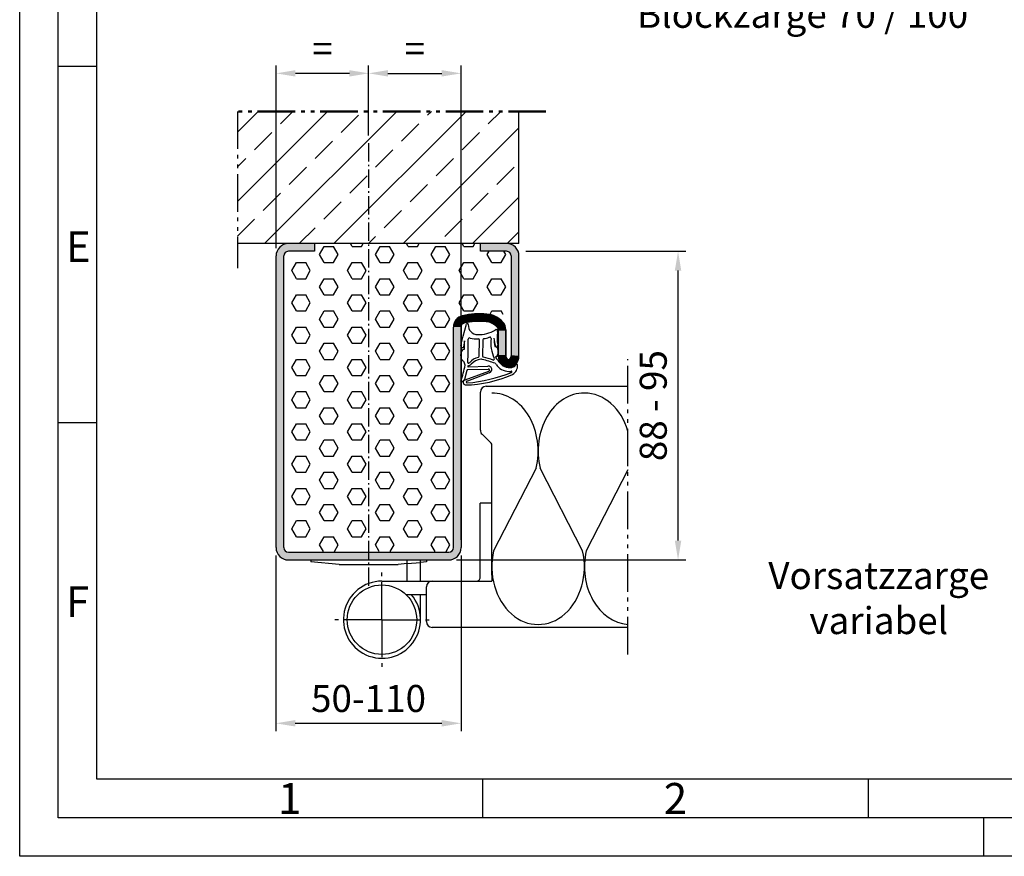
# Model space of a CAD drawing. Units: millimetres. Extents: x 2423 to 3263, y 345 to 939.
# Drawn here: x 2423 to 2678, y 345 to 562 of the extents above; entities that cross this region are included whole.
import ezdxf

# ---------------------------------------------------------------- set-up
doc = ezdxf.new("R2010")
doc.units = ezdxf.units.MM
for name, pattern in [('gen4a', [16.25, 9.75, -1.5, 1, -1.5, 1, -1.5]), ('gen7', [13.75, 9.75, -1.5, 1, -1.5]), ('gen7a', [6.875, 4.75, -0.875, 0.375, -0.875])]:
    doc.linetypes.add(name, pattern=pattern)
doc.layers.get('0').update_dxf_attribs({"lineweight": 50})
for name, color, linetype, lineweight in [('0AL Kontur', 30, 'Continuous', 30), ('4', 3, 'Continuous', 25), ('5', 3, 'Continuous', 25), ('6', 2, 'Continuous', 35), ('7', 4, 'gen7', 25), ('7A', 4, 'gen7a', 25), ('8', 1, 'Continuous', 25), ('BOR', 7, 'Continuous', 50)]:
    doc.layers.add(name, color=color, linetype=linetype, lineweight=lineweight)
doc.layers.add('BRUCH', color=9, linetype='gen4a')
doc.layers.add('PEN_Blattrahmen', color=7, linetype='Continuous')
doc.styles.get("Standard").update_dxf_attribs({"font": 'ISOCP.SHX'})
doc.styles.add('Univia', font='txt')
doc.dimstyles.new('M 1_002$0', dxfattribs={"dimscale": 2, "dimtxt": 3.5, "dimasz": 2.5, "dimexe": 1, "dimexo": 1, "dimgap": 1, "dimtad": 1, "dimdsep": 46, "dimtxsty": 'Univia', "dimcen": 0, "dimclrd": 256, "dimclre": 256, "dimclrt": 2, "dimazin": 2, "dimtp": 0.1, "dimtm": 0.1, "dimtfac": 0.71, "dimtix": 1, "dimtmove": 1, "dimatfit": 3, "dimfxl": 1, "dimlwd": -1, "dimlwe": -1, "dimarcsym": 0})

# ---------------------------------------------------------------- blocks, each defined once
blk = doc.blocks.new('DNG_100643-gequ_seitl')
at = {"layer": '5', "ltscale": 0.2}
for p, q in [((-4.54, -3.36), (-3.69, -0.24)), ((-5.09, -5.76), (-4.54, -3.36)), ((-4.2, -4.54), (-4.4, -6.16)), ((-0.4, -8.51), (-0.32, -4.28)), ((0.58, -4.31), (0.51, -8.57)), ((3.65, -6.02), (3.81, -6.02)), ((-3.57, -12.22), (-4.21, -14.55)), ((1.95, -11.94), (-3.35, -12.07)), ((-3.21, -11.32), (1.89, -11.12)), ((-5.03, -15.05), (-5.13, -15.03))]:
    blk.add_line(p, q, dxfattribs=at)
at = {"layer": '5'}
for p, q in [((-4, -14.69), (2.14, -12.39)), ((2.23, -12.81), (-3.44, -15))]:
    blk.add_line(p, q, dxfattribs=at)
for centre, radius, start, end in [((-3.45, -0.31), 0.25, 351.254, 164.7426), ((-0.77, -0.5), 2.43, 176.4667, 269.9047), ((-0.42, 4.89), 7.84, 267.3986, 302.1058), ((4.05, -2.02), 0.413, 331.4459, 138.3499), ((14.95, -3.86), 10.67, 171.7248, 189.7175), ((5.04, -2.43), 0.665, 161.0745, 170.8007), ((-104.81, -4.73), 100.62, 358.8827, 0.1066), ((-104.81, -4.73), 101.62, 356.9418, 0.3557), ((-2.9, -4.1), 0.3, 60.6619, 180.3557), ((-1.25, 1.08), 5.14, 253.0444, 277.4), ((-0.62, -4.31), 0.3, 5.7243, 83.9541), ((0.88, -4.28), 0.3, 98.5658, 185.7243), ((0.88, -1.04), 2.94, 269.159, 297.6039), ((2.4, -3.9), 0.3, 357.3398, 122.315), ((12.56, -5.06), 9.92, 173.3883, 203.9201), ((8.69, -3.84), 5.23, 180.5531, 202.8494), ((19.03, -3.57), 15.57, 181.1496, 189.0346), ((-4.72, -5.93), 0.4, 154.6448, 325.1102), ((4.17, -5.82), 0.303, 189.7265, 30.7272), ((-108.88, -41.74), 109.3, 16.405, 16.9498), ((-3.14, -10.16), 0.2, 176.9418, 295.9425), ((-3.45, -9.53), 0.9, 295.9425, 312.6381), ((0.42, -13), 4.3, 104.2439, 139.238), ((0.51, -13.21), 3.91, 96.8466, 138.7821), ((-0.7, -8.54), 0.3, 282.2789, 5.7243), ((0.14, -10.32), 1, 74.3424, 95.998), ((-7.26, -40.35), 31.93, 69.8014, 76.0838), ((0.8, -8.54), 0.3, 185.7243, 249.8368), ((-7.62, -43.76), 35.92, 72.3786, 76.5994), ((3.31, -9.27), 0.261, 256.0461, 47.8595), ((144.11, 99.37), 177.15, 217.6303, 218.2798), ((-37.17, -4.32), 33.78, 341.5332, 348.8362), ((-3.37, -12.47), 0.4, 86.651, 88.2769), ((-3.19, -11.17), 0.155, 98.8803, 263.1005), ((-3.45, -9.53), 1.5, 278.8803, 312.6381), ((2.02, -11.97), 0.862, 283.8827, 98.8294), ((2.09, -12.14), 0.25, 281.3615, 123.0645), ((3.56, -10.85), 0.5, 30.5306, 66.6089), ((7.27, -8.66), 3.8, 210.5306, 218.1714), ((7.48, -8.23), 4.25, 220.9348, 274.4671), ((7.48, -8.23), 3.25, 221.3646, 288.976), ((7.94, -12.6), 0.182, 287.1035, 131.1861), ((7.04, -11.02), 2.53, 298.8249, 5.4035), ((8.16, -10.25), 1.12, 290.173, 337.2139), ((9.36, -10.77), 0.2, 357.8259, 153.2433), ((-4.88, -14.36), 0.7, 257.5155, 344.781), ((-3.87, -15.33), 0.657, 101.7287, 260.7262), ((-4.44, 14.71), 30.7, 270.8603, 294.4392), ((-3.47, -15.24), 0.243, 82.2145, 274.0021), ((-7.61, 27.55), 43.23, 275.5156, 291.1515)]:
    blk.add_arc(centre, radius, start, end, dxfattribs=at)
at = {"layer": '5', "ltscale": 0.2}
blk.add_arc((-3.36, -12.28), 0.212, 83.1005, 164.781, dxfattribs=at)
at = {"layer": '5', "extrusion": (0, 0, -1)}
for centre, major_axis, ratio, start_param, end_param in [((-4.27, -8.28), (0.06, 1.59), 0.522996, 3.135672, 6.282786), ((3.81, -7.4), (0, 1.39), 0.471759, 6.271757, 9.424778)]:
    blk.add_ellipse(centre, major_axis=major_axis, ratio=ratio, start_param=start_param, end_param=end_param, dxfattribs=at)
blk = doc.blocks.new('VN 7939 Draufsicht')
at = {"layer": '0AL Kontur'}
for p, q in [((486.09, 378.7), (486.09, 375.7)), ((505.29, 375.7), (486.09, 375.7)), ((506.29, 350.2), (506.29, 374.6)), ((509.79, 356.43), (509.79, 361.7)), ((516.29, 360.2), (509.79, 360.2))]:
    blk.add_line(p, q, dxfattribs=at)
blk.add_circle((516.29, 350.2), 9, dxfattribs=at)
for centre, radius, start, end in [((505.29, 374.7), 1, 82.1695, 90), ((505.29, 374.69), 1.01, 354.8978, 89.872), ((516.29, 350.2), 10, 180, 130.5416)]:
    blk.add_arc(centre, radius, start, end, dxfattribs=at)
at = {"layer": '7'}
for q in [(516.29, 363.2), (503.29, 350.2), (529.29, 350.2), (516.29, 337.2)]:
    blk.add_line((516.29, 350.2), q, dxfattribs=at)
blk = doc.blocks.new('*D223')
at = {"layer": '5', "transparency": 16777216}
for p, q in [((2488.99, 423.41), (2488.99, 377.94)), ((2536.99, 423.41), (2536.99, 377.94)), ((2493.99, 379.94), (2531.99, 379.94))]:
    blk.add_line(p, q, dxfattribs=at)
for points in [[(2493.99, 380.78), (2493.99, 379.11), (2488.99, 379.94)], [(2531.99, 380.78), (2531.99, 379.11), (2536.99, 379.94)]]:
    blk.add_solid(points, dxfattribs=at)
at = {"layer": 'Defpoints', "color": 0, "transparency": 16777216}
for p in [(2488.99, 425.41), (2536.99, 425.41), (2536.99, 379.94)]:
    blk.add_point(p, dxfattribs=at)
at = {"layer": '5', "color": 2, "transparency": 16777216, "insert": (2512.99, 385.47), "char_height": 7, "attachment_point": 5, "style": 'Univia'}
blk.add_mtext('50-110', dxfattribs=at)
blk = doc.blocks.new('*D224')
at = {"layer": '5', "transparency": 16777216}
for p, q in [((2553.77, 502.28), (2595.24, 502.28)), ((2593.24, 427.28), (2593.24, 497.28)), ((2535.79, 422.28), (2595.24, 422.28))]:
    blk.add_line(p, q, dxfattribs=at)
for points in [[(2592.4, 497.28), (2594.07, 497.28), (2593.24, 502.28)], [(2592.4, 427.28), (2594.07, 427.28), (2593.24, 422.28)]]:
    blk.add_solid(points, dxfattribs=at)
at = {"layer": 'Defpoints', "color": 0, "transparency": 16777216}
for p in [(2551.77, 502.28), (2593.24, 502.28), (2533.79, 422.28)]:
    blk.add_point(p, dxfattribs=at)
at = {"layer": '5', "color": 2, "transparency": 16777216, "insert": (2587.71, 462.28), "char_height": 7, "attachment_point": 5, "rotation": 90, "style": 'Univia'}
blk.add_mtext('88 - 95', dxfattribs=at)
blk = doc.blocks.new('*D225')
at = {"layer": '5', "transparency": 16777216}
for p, q in [((2489.02, 503.08), (2489.02, 550.4)), ((2513.02, 532.33), (2513.02, 550.4)), ((2508.02, 548.4), (2494.02, 548.4))]:
    blk.add_line(p, q, dxfattribs=at)
for points in [[(2494.02, 549.23), (2494.02, 547.57), (2489.02, 548.4)], [(2508.02, 549.23), (2508.02, 547.57), (2513.02, 548.4)]]:
    blk.add_solid(points, dxfattribs=at)
at = {"layer": 'Defpoints', "color": 0, "transparency": 16777216}
for p in [(2489.02, 548.4), (2513.02, 530.33, 4), (2489.02, 501.08, 1.73)]:
    blk.add_point(p, dxfattribs=at)
at = {"layer": '5', "color": 2, "transparency": 16777216, "insert": (2501.02, 553.9), "char_height": 7, "attachment_point": 5, "style": 'Univia'}
blk.add_mtext('=', dxfattribs=at)
blk = doc.blocks.new('*D226')
at = {"layer": '5', "transparency": 16777216}
for p, q in [((2513.02, 532.33), (2513.02, 550.4)), ((2536.99, 427.48), (2536.99, 550.4)), ((2518.02, 548.4), (2531.99, 548.4))]:
    blk.add_line(p, q, dxfattribs=at)
for points in [[(2518.02, 549.23), (2518.02, 547.57), (2513.02, 548.4)], [(2531.99, 549.23), (2531.99, 547.57), (2536.99, 548.4)]]:
    blk.add_solid(points, dxfattribs=at)
at = {"layer": 'Defpoints', "color": 0, "transparency": 16777216}
for p in [(2536.99, 548.4), (2513.02, 530.33, 4), (2536.99, 425.48)]:
    blk.add_point(p, dxfattribs=at)
at = {"layer": '5', "color": 2, "transparency": 16777216, "insert": (2525.01, 553.9), "char_height": 7, "attachment_point": 5, "style": 'Univia'}
blk.add_mtext('=', dxfattribs=at)
blk = doc.blocks.new('GEN_A3')
for p, q in [((5, 5), (5, 292)), ((415, 5), (5, 5))]:
    blk.add_line(p, q)
at = {"layer": 'BOR', "color": 1, "lineweight": 25}
for p, q in [((0, 0), (0, 297)), ((10, 10), (10, 287)), ((10, 102.332), (5, 102.332)), ((10, 56.166), (5, 56.166)), ((227.12, 10), (10, 10)), ((60, 10), (60, 5)), ((110, 10), (110, 5)), ((125, 0), (125, 5)), ((420, 0), (0, 0))]:
    blk.add_line(p, q, dxfattribs=at)
for s, p in [('E', (6, 77)), ('F', (6, 31)), ('1', (33.5, 5.5)), ('2', (83.5, 5.5))]:
    blk.add_text(s, height=4, dxfattribs=at).set_placement(p)

msp = doc.modelspace()

# ---------------------------------------------------------------- hatches: boundary and pattern name
h = msp.add_hatch(color=1)
h.dxf.hatch_style = 1
h.paths.add_polyline_path([(2491.0316887, 501.0760064), (2489.0194309, 501.0760064), (2489.0194309, 425.477277, 0.013372838), (2489.0240074, 425.3061964), (2491.0316887, 425.3061964)])
h.paths.add_polyline_path([(2499.0194309, 504.2760064), (2492.2194309, 504.2760064, 0.4142135624), (2489.0194309, 501.0760064), (2491.0194309, 501.0760064, -0.4142135624), (2492.2194309, 502.2760064), (2499.0194309, 502.2760064)])
h.paths.add_polyline_path([(2536.9924362, 425.477277), (2534.9924362, 425.477277, -0.4142135624), (2533.7924362, 424.277277), (2492.2194309, 424.277277, -0.3729081391), (2491.0316887, 425.3061964), (2489.0240074, 425.3061964, 0.3986326142), (2492.2194309, 422.277277), (2533.7924362, 422.277277, 0.4142135624)])
h = msp.add_hatch(color=1)
h.paths.add_polyline_path([(2548.7926551, 504.2760064), (2541.9924362, 504.2760064), (2541.9924362, 502.2760064), (2548.7926551, 502.2760064)])
h.paths.add_polyline_path([(2548.7926551, 504.2760064), (2548.7926551, 502.2760064, -0.4141601338), (2549.9924362, 501.0760064), (2551.9924362, 501.0760064, 0.4142336)])
h = msp.add_hatch(color=1)
h.dxf.hatch_style = 1
h.paths.add_polyline_path([(2549.9924362, 501.0760064), (2549.9924362, 475.2099847), (2551.9924362, 475.2099847), (2551.9924362, 501.0760064)])
h = msp.add_hatch(color=1)
h.dxf.hatch_style = 1
h.paths.add_polyline_path([(2536.9924362, 482.6565457), (2534.9924362, 482.6565457), (2534.9924362, 425.477277), (2536.9924362, 425.477277)])
h = msp.add_hatch(color=1)
h.dxf.hatch_style = 1
h.paths.add_polyline_path([(2548.5924362, 481.9565457), (2546.5924362, 481.9565457), (2546.5924362, 475.2099847), (2548.5924362, 475.2099847)])
at = {"layer": '8'}
h = msp.add_hatch(dxfattribs=at)
h.set_pattern_fill('ANSI33', color=256, scale=2, style=0, double=1)
h.set_pattern_definition([(45, (2422.785, 297.326), (-8.98026, 8.98026), []), (45, (2431.765, 297.326), (-8.98026, 8.98026), [6.35, -3.175])])
h.paths.add_polyline_path([(2551.9924362, 504.2760063), (2551.9924362, 538.5488723), (2536.0193963, 538.5488723), (2479.0194313, 538.548872), (2479.019431, 504.2760063)])
h = msp.add_hatch(dxfattribs=at)
h.set_pattern_fill('HEX', color=256, scale=0.76)
h.set_pattern_definition([(0, (15553.4334, -63174.4013), (0, 4.1794386), [2.413, -4.826]), (120, (15553.4334, -63174.4013), (-3.6195, -2.0897193), [2.413, -4.826]), (60, (15555.8464, -63174.4013), (-3.6195, 2.0897193), [2.413, -4.826])])
edge = h.paths.add_edge_path()
edge.add_line((2548.7924362, 502.2760064), (2541.9924362, 502.2760064))
edge.add_line((2541.9924362, 502.2760064), (2541.9924362, 504.2760064))
edge.add_line((2541.9924362, 504.2760064), (2499.0194309, 504.2760064))
edge.add_line((2499.0194309, 504.2760064), (2499.0194309, 502.2760064))
edge.add_line((2499.0194309, 502.2760064), (2492.2194309, 502.2760064))
edge.add_arc((2492.2194309, 501.0760064), 1.2, 90, 180)
edge.add_line((2491.0194309, 501.0760064), (2491.0194309, 468.477277))
edge.add_line((2491.0194309, 468.477277), (2491.0194309, 447.477277))
edge.add_line((2491.0194309, 447.477277), (2491.0194309, 425.477277))
edge.add_arc((2492.0194309, 425.477277), 1, 180, 270)
edge.add_line((2492.0194309, 424.477277), (2534.0194309, 424.477277))
edge.add_arc((2534.0194309, 425.477277), 1, 270, 360)
edge.add_line((2535.0194309, 425.477277), (2534.9924362, 482.6565457))
edge.add_arc((2539.3021564, 482.201189), 4.3337095, 114.56460051, 173.968617211, ccw=False)
edge.add_line((2537.5005512, 486.1426681), (2549.0966523, 485.9116218))
edge.add_arc((2549.314548, 486.573487), 0.6968099, 251.777704491, 346.617148407)
edge.add_line((2549.9924362, 486.4122057), (2549.9924362, 501.0760064))
edge.add_arc((2548.7924362, 501.0760064), 1.2, 0, 90)

# ---------------------------------------------------------------- linework, layer by layer
at = {"color": 9, "linetype": 'gen4a'}
msp.add_line((2558.9922643, 538.5488723, 8.0239854), (2479.0194311, 538.5488721, 3.9983964), dxfattribs=at)
at = {"color": 1, "const_width": 2, "elevation": 1.1886653}
msp.add_lwpolyline([(2547.5924362, 475.2402286), (2547.5939705, 475.1269042), (2547.597085, 475.0654235), (2547.6038813, 474.9833301), (2547.6118044, 474.915397), (2547.626444, 474.8202688), (2547.6441361, 474.7304258), (2547.6603972, 474.6611625), (2547.6812343, 474.5841201), (2547.7092401, 474.4944607), (2547.7478002, 474.3884009), (2547.782662, 474.30454), (2547.8226032, 474.2186348), (2547.863202, 474.1398762), (2547.9033771, 474.0686917), (2547.9417943, 474.0058002), (2547.9848378, 473.9404067), (2548.0329458, 473.8727321), (2548.0790405, 473.8125099), (2548.1276705, 473.7532491), (2548.1647166, 473.7107326), (2548.1924362, 473.6802789), (2548.2434691, 473.627857), (2548.3076389, 473.5686349), (2548.3726912, 473.5151485), (2548.437868, 473.4673163), (2548.5204613, 473.4139822), (2548.6038906, 473.3674519), (2548.6968649, 473.3233857), (2548.7901655, 473.2866741), (2548.8617809, 473.2632335), (2548.9663846, 473.2359481), (2549.0411515, 473.2212806), (2549.1264599, 473.2092938), (2549.2270699, 473.2015077), (2549.2924362, 473.2000828), (2549.3980285, 473.203804), (2549.5637306, 473.2248203), (2549.6549375, 473.2445441), (2549.7247568, 473.2637337), (2549.8043419, 473.2901351), (2549.8808174, 473.3202975), (2549.9442001, 473.3490818), (2549.9915395, 473.3729601), (2550.0581446, 473.4102415), (2550.1101006, 473.4425356), (2550.1686004, 473.4825705), (2550.2251261, 473.5253107), (2550.2614433, 473.5550828), (2550.3248895, 473.6119468), (2550.3754655, 473.6622738), (2550.4159678, 473.7060593), (2550.4855752, 473.7873231), (2550.5270984, 473.8397728), (2550.5906158, 473.9267342), (2550.6241087, 473.9763687), (2550.6491534, 474.0154433), (2550.6899734, 474.08322), (2550.7218475, 474.1402041), (2550.7633597, 474.2208598), (2550.79225, 474.2822115), (2550.8136468, 474.3310157), (2550.8370722, 474.3884009), (2550.8592403, 474.4473314), (2550.8777279, 474.5007393), (2550.9036313, 474.5755702), (2550.9167764, 474.6314138), (2550.936813, 474.7127823), (2550.9490947, 474.770487), (2550.9604663, 474.83204), (2550.9661813, 474.8672639), (2550.972823, 474.9135485), (2550.978036, 474.9558328), (2550.9822841, 474.9964868), (2550.9860453, 475.0405207), (2550.9890345, 475.0863078), (2550.9913489, 475.1400467), (2550.9922445, 475.1806197), (2550.9954639, 475.2661112)], dxfattribs=at)
at = {"layer": '0AL Kontur'}
for p, q in [((2551.9924362, 504.2760063, 7.9967928), (2551.9924362, 538.5488723, 7.9967928)), ((2551.9924362, 504.2760063, 7.9967928), (2479.019431, 504.2760063, 7.9967928)), ((2499.0194309, 504.2760064, 1.7306184), (2492.2194309, 504.2760064, 1.7306184)), ((2499.0194309, 504.2760064, 1.7306184), (2499.0194309, 502.2760064, 1.7306184)), ((2548.7924362, 504.2760064, 5.7290148), (2541.9924362, 504.2760064, 1.7306184)), ((2541.9924362, 502.2760064, 5.7290148), (2541.9924362, 504.2760064, 1.7306184)), ((2489.0194309, 425.477277), (2489.0194309, 501.0760064, 1.7306184)), ((2491.0194309, 425.477277), (2491.0194309, 501.0760064, 1.7306184)), ((2499.0194309, 502.2760064, 1.7306184), (2492.2194309, 502.2760064, 1.7306184)), ((2548.7924362, 502.2760064, 5.7290148), (2541.9924362, 502.2760064, 5.7290148)), ((2549.9924362, 501.0760064, 1.1886653), (2549.9924362, 475.2099847, 1.1886653)), ((2551.9924362, 475.2099847, 1.1886653), (2551.9924362, 501.0760064, 1.1886653)), ((2546.5924362, 481.9565457, 1.1886653), (2546.5924362, 475.2099847, 1.1886653)), ((2548.5924362, 475.2099847, 1.1886653), (2548.5924362, 481.9565457, 1.1886653)), ((2543.4786319, 467.2999813, 3.9983964), (2580.2380052, 467.2999813, 3.9983964)), ((2541.9786319, 455.9106414, 3.9983964), (2541.9786319, 465.7999813, 3.9983964)), ((2544.758962, 452.508991, 3.9983964), (2542.4179718, 454.8499813, 3.9983964)), ((2544.9786319, 418.2999813, 3.9983964), (2544.9786319, 451.9786609, 3.9983964)), ((2492.2194309, 424.277277), (2533.7924362, 424.277277)), ((2492.2194309, 422.277277), (2533.7924362, 422.277277)), ((2529.4786319, 416.7999813, 3.9983964), (2544.9786319, 416.7999813, 3.9983964)), ((2544.9786319, 418.2999813, 3.9983964), (2544.9786319, 416.7999813, 3.9983964)), ((2527.9786319, 406.2999813, 3.9983964), (2527.9786319, 415.2999813, 3.9983964)), ((2580.2380052, 404.7999813, 3.9983964), (2529.4786319, 404.7999813, 3.9983964))]:
    msp.add_line(p, q, dxfattribs=at)
at = {"layer": '0AL Kontur', "color": 1, "const_width": 2, "elevation": 1.1886653}
msp.add_lwpolyline([(2547.5924362, 481.9565457), (2547.5888466, 482.0763184), (2547.5775923, 482.1997643), (2547.5551504, 482.3409318), (2547.5260503, 482.4675605), (2547.4896536, 482.5894484), (2547.4486745, 482.7011121), (2547.3999631, 482.8126102), (2547.3386807, 482.9315482), (2547.2458131, 483.0818655), (2547.1729546, 483.182091), (2547.0712148, 483.3031019), (2546.9755845, 483.4029254), (2546.8605496, 483.5160207), (2546.7319213, 483.6349651), (2546.6449311, 483.7112396), (2546.3055929, 483.980067), (2545.9545995, 484.216167), (2545.6635317, 484.3840316), (2545.4690684, 484.4834782), (2545.1937134, 484.6082241), (2544.9609717, 484.6998776), (2544.62412, 484.811559), (2544.3615554, 484.882293), (2544.1049517, 484.9382077), (2543.7830062, 484.9904988), (2543.4159378, 485.0287084), (2543.0133516, 485.0597514), (2542.666107, 485.0794415), (2542.2600054, 485.0941732), (2541.6069323, 485.0991527), (2540.9246969, 485.079721), (2540.2342359, 485.0343447), (2539.4651232, 484.9531102), (2538.8754249, 484.8686636), (2538.404012, 484.7871271), (2537.8743986, 484.6804307), (2537.4003583, 484.5668974), (2537.2960312, 484.5313844), (2537.1745475, 484.4816644), (2537.0487769, 484.4199252), (2536.9401643, 484.3573466), (2536.8231516, 484.279128), (2536.6560479, 484.1445196), (2536.5744226, 484.066949), (2536.4896694, 483.9762775), (2536.4238043, 483.8972688), (2536.3566255, 483.8072513), (2536.2921207, 483.7096019), (2536.2284854, 483.5991366), (2536.1541477, 483.444388), (2536.0861527, 483.2615939), (2536.0376284, 483.0793064), (2536.016668, 482.9669329), (2536.0045557, 482.8763894), (2535.9954136, 482.7656365), (2535.9924362, 482.6565457)], dxfattribs=at)
at = {"layer": '0AL Kontur'}
for points in [[(2534.9924362, 425.477277), (2534.9924362, 425.477277), (2534.9924362, 482.6565457)], [(2536.9924362, 482.6565457), (2536.9924362, 482.6565457), (2536.9924362, 425.477277)]]:
    msp.add_lwpolyline(points, dxfattribs=at)
at = {"layer": '0AL Kontur', "elevation": 1.1886653}
msp.add_lwpolyline([(2548.5924362, 475.2099847), (2546.5924362, 475.2099847), (2546.5924362, 481.9565457), (2548.5924362, 481.9565457)], close=True, dxfattribs=at)
at = {"layer": '0AL Kontur', "elevation": 3.9983964}
for points in [[(2522.9788093, 416.800474), (2522.9788093, 422.2772769)], [(2526.4788093, 416.800474), (2526.4788093, 422.2772769)]]:
    msp.add_lwpolyline(points, dxfattribs=at)
at = {"layer": '0AL Kontur'}
for centre, radius, start, end in [((2492.2194309, 501.0760064, 1.7306184), 3.2, 90, 180), ((2548.7926551, 501.0762253, 5.7290148), 3.1997811, 359.99608027, 90.00391973), ((2492.2194309, 501.0760064, 1.7306184), 1.2, 90, 180), ((2548.7924362, 501.0760064, 5.7290148), 1.2, 0, 90), ((2537.9924362, 482.6565457, 1.1886653), 3, 103.314913058, 180), ((2541.7924362, 466.6000828, 1.1886653), 19.5, 84.392977369, 103.314913058), ((2543.0625996, 479.5378834, 1.1886653), 6.5, 43.712994453, 84.392977369), ((2537.9924362, 482.6565457, 1.1886653), 1, 103.314913058, 180), ((2541.7924362, 466.6000828, 1.1886653), 17.5, 84.392977369, 103.314913058), ((2543.0625996, 479.5378834, 1.1886653), 4.5, 43.712994453, 84.392977369), ((2545.5924362, 481.9565457, 1.1886653), 1, 0, 43.712994453), ((2545.5924362, 481.9565457, 1.1886653), 3, 0, 43.712994453), ((2549.8424362, 475.2099847, 1.1886653), 3.25, 180, 222.833428065), ((2549.8424362, 475.2099847, 1.1886653), 1.25, 180, 222.833428065), ((2548.7424362, 475.2099847, 1.1886653), 1.25, 317.166571935, 359.999999999), ((2548.7424362, 475.2099847, 1.1886653), 3.25, 317.166571935, 0), ((2549.2924362, 474.7000828, 1.1886653), 2.5, 222.833428065, 317.166571935), ((2549.2924362, 474.7000828, 1.1886653), 0.5, 222.833428065, 317.166571935), ((2543.4786319, 465.7999813, 3.9983964), 1.5, 90, 180), ((2543.4786319, 455.9106414, 3.9983964), 1.5, 180, 224.999999999), ((2544.2286319, 451.9786609, 3.9983964), 0.75, 0, 44.999999999), ((2492.2194309, 425.477277), 3.2, 180, 270), ((2492.2194309, 425.477277), 1.2, 180, 270), ((2533.7924362, 425.477277), 3.2, 270, 0), ((2533.7924362, 425.477277), 1.2, 270, 0), ((2529.4786319, 415.2999813, 3.9983964), 1.5, 90, 180), ((2529.4786319, 406.2999813, 3.9983964), 1.5, 180, 270)]:
    msp.add_arc(centre, radius, start, end, dxfattribs=at)
at = {"layer": '4', "ltscale": 0.2}
for p, q in [((2498.0144309, 422.2772769, 3.9983964), (2498.0144309, 421.7772769, 3.9983964)), ((2528.0244309, 422.2772769, 3.9983964), (2528.0244309, 421.7772769, 3.9983964)), ((2505.3835767, 421.1272769, 3.9983964), (2520.6552851, 421.1272769, 3.9983964))]:
    msp.add_line(p, q, dxfattribs=at)
at = {"layer": '4'}
for p, q in [((2505.3835767, 421.1272769, 3.9983964), (2498.0144309, 421.7772769, 3.9983964)), ((2522.9788093, 421.3322248, 3.9983964), (2520.6552851, 421.1272769, 3.9983964)), ((2528.0244309, 421.7772769, 3.9983964), (2526.4788093, 421.6409444, 3.9983964))]:
    msp.add_line(p, q, dxfattribs=at)
at = {"layer": '7A'}
msp.add_line((2513.0194309, 530.3279031, 3.9983964), (2513.0194309, 415.4006322, 3.9983964), dxfattribs=at)
at = {"layer": '8'}
for p, q in [((2556.4142747, 446.0812047, 3.9983964), (2545.4135337, 424.6384714, 3.9983964)), ((2568.5048237, 424.6384714, 3.9983964), (2557.5040828, 446.0812047, 3.9983964)), ((2580.1791891, 445.622974, 3.9983964), (2569.4135337, 424.6384714, 3.9983964))]:
    msp.add_line(p, q, dxfattribs=at)
for centre, start_param, end_param in [((2544.9591787, 450.5499813, 3.9983964), 4.4098776523, 6.2831853072), ((2568.9591787, 450.5499813, 3.9983964), 0, 1.8733076548), ((2568.9591787, 450.5499813, 3.9983964), 5.0600616798, 6.2831853072), ((2556.9591787, 420.5499813, 3.9983964), 1.294737308, 4.9884479991), ((2580.9591787, 420.5499813, 3.9983964), 1.294737308, 3.0765476598)]:
    msp.add_ellipse(centre, major_axis=(0, 15), ratio=0.8, start_param=start_param, end_param=end_param, dxfattribs=at)
at = {"layer": 'BRUCH'}
for p, q in [((2479.0194313, 538.548872, 7.9967928), (2479.0194309, 497.9454537, 7.9967928)), ((2580.2380052, 397.7999813, -1.0016036), (2580.2380052, 474.2999813, -1.0016036)), ((2522.9788093, 421.3322248, 3.9983964), (2526.4788093, 421.6409444, 3.9983964))]:
    msp.add_line(p, q, dxfattribs=at)

# ---------------------------------------------------------------- block references
msp.add_blockref('DNG_100643-gequ_seitl', (2542.0543506, 483.6247282, 5.1870617))
at = {"layer": '0AL Kontur', "rotation": 270}
msp.add_blockref('VN 7939 Draufsicht', (2166.277298, 923.0882777, 3.9983964), dxfattribs=at)
at = {"layer": 'PEN_Blattrahmen', "lineweight": 0, "xscale": 2, "yscale": 2, "zscale": 2}
msp.add_blockref('GEN_A3', (2422.5488858, 345.4700035), dxfattribs=at)

# ---------------------------------------------------------------- texts
at = {"layer": '6', "char_height": 7, "width": 88.89471888, "attachment_point": 8, "style": 'Univia'}
for s, insert in [('Blockzarge 70 / 100', (2625.5151171, 558.0134586)), ('Vorsatzzarge variabel', (2645.2761815, 400.8769104))]:
    msp.add_mtext(s, dxfattribs=dict(at, insert=insert))

# ---------------------------------------------------------------- dimensions: what is measured, and where the dimension line sits
at = {"layer": '5'}
for base, p2, picture, middle in [((2489.0194309, 548.4006978), (2489.0194309, 501.0760064, 1.7306184), '*D225', (2501.0194309, 553.9006978)), ((2536.9924362, 548.4006978), (2536.9924362, 425.477277), '*D226', (2525.0059335, 553.9006978))]:
    dim = msp.add_linear_dim(base=base, p1=(2513.0194309, 530.3279031, 3.9983964), p2=p2, text='=', dimstyle='M 1_002$0', override={"dimdec": 0}, dxfattribs=at)
    dim.commit()
    dim.dimension.update_dxf_attribs({"geometry": picture, "text_midpoint": middle})
dim = msp.add_linear_dim(base=(2593.2362701, 502.277277), p1=(2533.7924362, 422.277277), p2=(2551.7654412, 502.277277), angle=90, text='88 - 95', dimstyle='M 1_002$0', override={"dimdec": 0}, dxfattribs=at)
dim.commit()
dim.dimension.update_dxf_attribs({"geometry": '*D224', "text_midpoint": (2593.2362701, 462.277277), "dimtype": 160})
dim = msp.add_linear_dim(base=(2536.9916541, 379.9440788), p1=(2488.9916541, 425.4065353), p2=(2536.9916541, 425.4065353), text='50-110', dimstyle='M 1_002$0', override={"dimdec": 0}, dxfattribs=at)
dim.commit()
dim.dimension.update_dxf_attribs({"geometry": '*D223', "text_midpoint": (2512.9916541, 379.9440788), "dimtype": 160})

doc.saveas('drawing.dxf')
